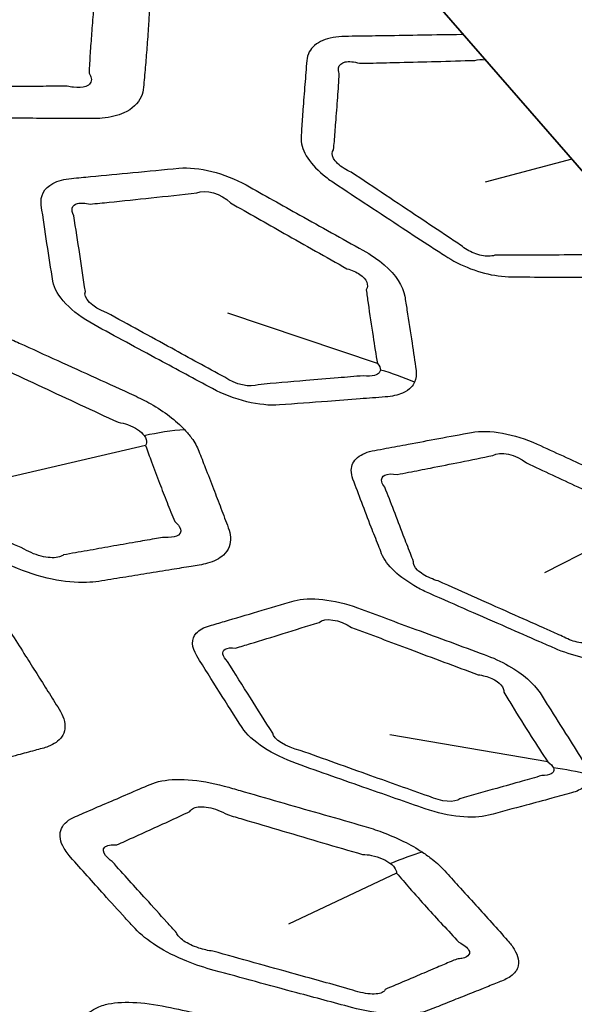
# Model space of a CAD drawing. Units: millimetres. Extents: x 14 to 1080, y -49 to 580.
# Drawn here: x 632 to 638, y 238 to 249 of the extents above; entities that cross this region are included whole.
import ezdxf

# ---------------------------------------------------------------- set-up
doc = ezdxf.new("R2010")
doc.units = ezdxf.units.MM
doc.header["$LTSCALE"] = 2
doc.layers.add('Visible (ISO)', color=7, linetype='Continuous', lineweight=35)
doc.layers.add('Visible Narrow (ISO)', color=7, linetype='Continuous', lineweight=25)

msp = doc.modelspace()

# ---------------------------------------------------------------- linework, layer by layer
at = {"layer": 'Visible (ISO)'}
msp.add_line((638.054, 246.838), (635.195, 250.127), dxfattribs=at)
for centre, major_axis, start_param, end_param in [((664.111, 257.807), (-65, 0), 5.555998, 8.576618), ((664.111, 273.152), (-118.631, 0), 6.246119, 9.461844), ((664.111, 257.653), (-65.068, 0), 6.02289, 8.579578)]:
    msp.add_ellipse(centre, major_axis=major_axis, ratio=0.57735, start_param=start_param, end_param=end_param, dxfattribs=at)
at = {"layer": 'Visible Narrow (ISO)'}
for p, q in [((637.651, 247.301), (636.737, 247.059)), ((635.604, 245.148), (634.026, 245.681)), ((633.162, 244.284), (631.699, 243.944)), ((638.464, 243.502), (637.362, 242.945)), ((637.398, 240.951), (635.734, 241.238)), ((635.805, 239.78), (634.665, 239.242))]:
    msp.add_line(p, q, dxfattribs=at)
for centre, major_axis, ratio, start_param, end_param in [((664.111, 258.002), (-66.242, 0), 0.57735, 5.558524, 8.574177), ((664.111, 257.312), (-67.45, 0), 0.57735, 0, 1.391894), ((635.145, 242.974), (-2.284, 1.018), 0.860666, 4.724108, 4.877426), ((632.227, 241.239), (-2.956, -2.695), 0.59812, 3.802043, 3.936381), ((637.035, 238.714), (-2.486, -0.267), 0.877438, 4.295028, 4.448345), ((634.843, 236.591), (-2.232, -3.32), 0.460908, 3.637543, 3.771882)]:
    msp.add_ellipse(centre, major_axis=major_axis, ratio=ratio, start_param=start_param, end_param=end_param, dxfattribs=at)
for points, knots in [([(633.148, 249.127), (633.095, 249.234), (633.004, 249.345), (632.839, 249.485), (632.788, 249.524), (632.734, 249.561), (632.616, 249.641), (632.497, 249.721), (632.26, 249.881), (632.141, 249.961), (631.903, 250.122), (631.783, 250.203), (631.618, 250.315), (631.572, 250.346), (631.526, 250.377), (631.415, 250.452), (631.292, 250.518), (631.036, 250.619), (630.903, 250.653), (630.716, 250.677), (630.655, 250.68), (630.598, 250.68), (630.471, 250.678), (630.344, 250.676), (630.09, 250.673), (629.963, 250.671), (629.708, 250.667), (629.581, 250.666), (629.405, 250.663), (629.356, 250.662), (629.308, 250.662), (629.191, 250.66), (629.083, 250.642), (628.912, 250.571), (628.848, 250.518), (628.789, 250.414), (628.777, 250.371), (628.773, 250.326), (628.767, 250.251), (628.761, 250.177), (628.749, 250.029), (628.743, 249.955), (628.731, 249.789), (628.724, 249.698), (628.715, 249.563), (628.712, 249.52), (628.709, 249.477), (628.705, 249.406), (628.722, 249.328), (628.803, 249.17), (628.866, 249.089), (629.012, 248.95), (629.088, 248.891), (629.17, 248.837), (629.293, 248.756), (629.416, 248.675), (629.662, 248.513), (629.786, 248.432), (630.072, 248.245), (630.235, 248.138), (630.399, 248.032), (630.517, 247.955), (630.653, 247.887), (630.92, 247.791), (631.052, 247.76), (631.228, 247.74), (631.279, 247.737), (631.327, 247.736), (631.428, 247.735), (631.53, 247.735), (631.732, 247.734), (631.833, 247.733), (632.04, 247.732), (632.145, 247.731), (632.332, 247.731), (632.413, 247.73), (632.528, 247.73), (632.562, 247.73), (632.596, 247.73), (632.634, 247.73), (632.67, 247.731), (632.791, 247.742), (632.869, 247.761), (633.021, 247.829), (633.083, 247.888), (633.128, 247.991), (633.136, 248.024), (633.14, 248.059), (633.146, 248.129), (633.152, 248.198), (633.164, 248.338), (633.17, 248.408), (633.181, 248.555), (633.186, 248.631), (633.195, 248.767), (633.199, 248.827), (633.202, 248.886), (633.205, 248.932), (633.199, 248.98), (633.176, 249.062), (633.164, 249.094), (633.148, 249.127)], [-0.328959, -0.328959, -0.328959, -0.328959, -0.20251, -0.20251, -0.151896, -0.151896, -0.151896, -0.040926, -0.040926, 0.070056, 0.070056, 0.182054, 0.182054, 0.224815, 0.224815, 0.224815, 0.328045, 0.328045, 0.4313, 0.4313, 0.482243, 0.482243, 0.482243, 0.594986, 0.594986, 0.707742, 0.707742, 0.82079, 0.82079, 0.864109, 0.864109, 0.864109, 0.968054, 0.968054, 1.072026, 1.072026, 1.132495, 1.132495, 1.132495, 1.232003, 1.232003, 1.331524, 1.331524, 1.455155, 1.455155, 1.513658, 1.513658, 1.513658, 1.609353, 1.609353, 1.705073, 1.705073, 1.781796, 1.781796, 1.781796, 1.896697, 1.896697, 2.011612, 2.011612, 2.163654, 2.163654, 2.163654, 2.273705, 2.273705, 2.377497, 2.377497, 2.420585, 2.420585, 2.420585, 2.510663, 2.510663, 2.600753, 2.600753, 2.694743, 2.694743, 2.767042, 2.767042, 2.797304, 2.797304, 2.797304, 2.830562, 2.830562, 2.913168, 2.913168, 3.025572, 3.025572, 3.073493, 3.073493, 3.073493, 3.169012, 3.169012, 3.264544, 3.264544, 3.367642, 3.367642, 3.446949, 3.446949, 3.446949, 3.507539, 3.507539, 3.546082, 3.546082, 3.546082, 3.546082]), ([(632.627, 249.029), (632.622, 248.97), (632.616, 248.912), (632.604, 248.778), (632.598, 248.702), (632.587, 248.557), (632.582, 248.487), (632.573, 248.348), (632.569, 248.279), (632.566, 248.209)], [-3.4469491, -3.4469491, -3.4469491, -3.4469491, -3.3676425, -3.3676425, -3.2645439, -3.2645439, -3.1690117, -3.1690117, -3.0734927, -3.0734927, -3.0734927, -3.0734927]), ([(636.51, 248.614), (636.502, 248.615), (636.495, 248.615), (636.488, 248.614), (636.349, 248.612), (636.211, 248.61), (635.945, 248.606), (635.816, 248.603), (635.594, 248.6), (635.502, 248.599), (635.36, 248.597), (635.312, 248.596), (635.263, 248.595), (635.174, 248.594), (635.092, 248.58), (634.962, 248.525), (634.913, 248.483), (634.871, 248.404), (634.862, 248.373), (634.859, 248.34), (634.852, 248.256), (634.846, 248.173), (634.832, 248.001), (634.825, 247.912), (634.814, 247.758), (634.809, 247.692), (634.803, 247.596), (634.801, 247.566), (634.799, 247.536), (634.795, 247.475), (634.813, 247.407), (634.893, 247.269), (634.956, 247.2), (635.068, 247.107), (635.107, 247.078), (635.147, 247.052), (635.268, 246.972), (635.389, 246.892), (635.629, 246.734), (635.747, 246.656), (635.968, 246.511), (636.071, 246.444), (636.22, 246.347), (636.266, 246.317), (636.312, 246.287), (636.395, 246.232), (636.489, 246.185), (636.681, 246.111), (636.78, 246.086), (636.924, 246.066), (636.972, 246.062), (637.019, 246.062), (637.146, 246.061), (637.273, 246.06), (637.534, 246.059), (637.668, 246.059), (637.904, 246.058), (638.007, 246.058), (638.148, 246.057), (638.187, 246.057), (638.226, 246.057), (638.321, 246.057), (638.408, 246.071), (638.542, 246.129), (638.59, 246.173), (638.615, 246.226)], [-0.361788, -0.361788, -0.361788, -0.361788, -0.356525, -0.356525, -0.356525, -0.257189, -0.257189, -0.164494, -0.164494, -0.097661, -0.097661, -0.06269, -0.06269, -0.06269, 0.00152, 0.00152, 0.065749, 0.065749, 0.101345, 0.101345, 0.101345, 0.190912, 0.190912, 0.287191, 0.287191, 0.359137, 0.359137, 0.391657, 0.391657, 0.391657, 0.458268, 0.458268, 0.524898, 0.524898, 0.555474, 0.555474, 0.555474, 0.647091, 0.647091, 0.736871, 0.736871, 0.814363, 0.814363, 0.84931, 0.84931, 0.84931, 0.912077, 0.912077, 0.974861, 0.974861, 1.008297, 1.008297, 1.008297, 1.100395, 1.100395, 1.196959, 1.196959, 1.271239, 1.271239, 1.29912, 1.29912, 1.29912, 1.368359, 1.368359, 1.436298, 1.436298, 1.436298, 1.436298]), ([(635.202, 248.204), (635.194, 248.226), (635.191, 248.246), (635.2, 248.295), (635.225, 248.317), (635.303, 248.335), (635.357, 248.33), (635.415, 248.312)], [-0.101345, -0.101345, -0.101345, -0.101345, -0.0657491, -0.0657491, -0.0015196, -0.0015196, 0.06269, 0.06269, 0.06269, 0.06269]), ([(635.415, 248.312), (635.463, 248.313), (635.511, 248.314), (635.652, 248.317), (635.744, 248.319), (635.964, 248.325), (636.092, 248.328), (636.357, 248.335), (636.494, 248.339), (636.631, 248.343)], [0.06269, 0.06269, 0.06269, 0.06269, 0.097661, 0.097661, 0.1644942, 0.1644942, 0.2571886, 0.2571886, 0.3565248, 0.3565248, 0.3565248, 0.3565248]), ([(632.566, 248.209), (632.578, 248.19), (632.586, 248.172), (632.596, 248.116), (632.575, 248.084), (632.498, 248.057), (632.453, 248.054), (632.38, 248.062), (632.358, 248.066), (632.335, 248.071)], [-3.0734927, -3.0734927, -3.0734927, -3.0734927, -3.0255719, -3.0255719, -2.9131677, -2.9131677, -2.8305623, -2.8305623, -2.797304, -2.797304, -2.797304, -2.797304]), ([(635.142, 247.401), (635.144, 247.431), (635.147, 247.46), (635.155, 247.555), (635.16, 247.621), (635.172, 247.775), (635.179, 247.864), (635.191, 248.036), (635.197, 248.12), (635.202, 248.204)], [-0.3916573, -0.3916573, -0.3916573, -0.3916573, -0.3591368, -0.3591368, -0.2871905, -0.2871905, -0.1909117, -0.1909117, -0.101345, -0.101345, -0.101345, -0.101345]), ([(632.335, 248.071), (632.301, 248.071), (632.267, 248.07), (632.153, 248.07), (632.073, 248.069), (631.888, 248.068), (631.783, 248.067), (631.578, 248.065), (631.478, 248.065), (631.278, 248.063), (631.178, 248.063), (631.078, 248.062)], [-2.797304, -2.797304, -2.797304, -2.797304, -2.7670423, -2.7670423, -2.6947428, -2.6947428, -2.6007535, -2.6007535, -2.5106628, -2.5106628, -2.4205848, -2.4205848, -2.4205848, -2.4205848]), ([(635.328, 247.164), (635.301, 247.176), (635.275, 247.19), (635.2, 247.237), (635.16, 247.275), (635.121, 247.345), (635.121, 247.378), (635.142, 247.401)], [-0.5554738, -0.5554738, -0.5554738, -0.5554738, -0.5248977, -0.5248977, -0.4582684, -0.4582684, -0.3916573, -0.3916573, -0.3916573, -0.3916573]), ([(635.994, 244.951), (636.012, 244.988), (636.016, 245.031), (636.01, 245.077), (635.996, 245.172), (635.982, 245.268), (635.951, 245.48), (635.933, 245.597), (635.907, 245.762), (635.899, 245.811), (635.891, 245.859), (635.874, 245.963), (635.798, 246.082), (635.61, 246.244), (635.534, 246.296), (635.451, 246.342), (635.23, 246.466), (635.009, 246.589), (634.598, 246.818), (634.409, 246.924), (634.22, 247.03), (633.994, 247.156), (633.718, 247.226), (633.513, 247.207), (633.351, 247.191), (633.189, 247.176), (632.879, 247.146), (632.73, 247.132), (632.515, 247.112), (632.449, 247.105), (632.382, 247.099), (632.306, 247.092), (632.237, 247.074), (632.092, 246.997), (632.049, 246.913), (632.063, 246.816), (632.082, 246.681), (632.102, 246.546), (632.143, 246.279), (632.163, 246.147), (632.185, 246.015), (632.209, 245.866), (632.383, 245.685), (632.616, 245.559), (632.845, 245.434), (633.074, 245.311), (633.49, 245.086), (633.678, 244.985), (633.866, 244.884), (634.093, 244.762), (634.367, 244.697), (634.572, 244.712), (634.74, 244.725), (634.908, 244.737), (635.191, 244.759), (635.306, 244.767), (635.509, 244.783), (635.597, 244.79), (635.686, 244.797), (635.755, 244.802), (635.817, 244.816), (635.905, 244.854), (635.936, 244.875), (635.974, 244.915), (635.985, 244.932), (635.994, 244.951)], [-1.583813, -1.583813, -1.583813, -1.583813, -1.36118, -1.36118, -1.36118, -0.896606, -0.896606, -0.338232, -0.338232, -0.109434, -0.109434, -0.109434, 0.380005, 0.380005, 0.636771, 0.636771, 0.636771, 1.326976, 1.326976, 1.916783, 1.916783, 1.916783, 2.619764, 2.619764, 2.619764, 3.175032, 3.175032, 3.685061, 3.685061, 3.913478, 3.913478, 3.913478, 4.176217, 4.176217, 4.636643, 4.636643, 4.636643, 5.277928, 5.277928, 5.913246, 5.913246, 5.913246, 6.636541, 6.636541, 6.636541, 7.347971, 7.347971, 7.93023, 7.93023, 7.93023, 8.633283, 8.633283, 8.633283, 9.212938, 9.212938, 9.608723, 9.608723, 9.913173, 9.913173, 9.913173, 10.151036, 10.151036, 10.326666, 10.326666, 10.436434, 10.436434, 10.436434, 10.436434]), ([(636.484, 246.393), (636.438, 246.424), (636.393, 246.454), (636.245, 246.552), (636.144, 246.62), (635.924, 246.766), (635.807, 246.845), (635.569, 247.003), (635.449, 247.084), (635.328, 247.164)], [-0.8493103, -0.8493103, -0.8493103, -0.8493103, -0.8143634, -0.8143634, -0.7368711, -0.7368711, -0.6470914, -0.6470914, -0.5554738, -0.5554738, -0.5554738, -0.5554738]), ([(632.579, 246.828), (632.645, 246.835), (632.711, 246.842), (632.924, 246.863), (633.072, 246.879), (633.38, 246.911), (633.54, 246.929), (633.7, 246.946)], [-3.913478, -3.913478, -3.913478, -3.913478, -3.685061, -3.685061, -3.175032, -3.175032, -2.619764, -2.619764, -2.619764, -2.619764]), ([(632.405, 246.706), (632.37, 246.768), (632.385, 246.818), (632.479, 246.843), (632.526, 246.841), (632.579, 246.828)], [-4.6366432, -4.6366432, -4.6366432, -4.6366432, -4.1762168, -4.1762168, -3.913478, -3.913478, -3.913478, -3.913478]), ([(634.057, 246.841), (634.245, 246.734), (634.433, 246.627), (634.841, 246.396), (635.061, 246.272), (635.282, 246.148)], [-1.916783, -1.916783, -1.916783, -1.916783, -1.326976, -1.326976, -0.636771, -0.636771, -0.636771, -0.636771]), ([(632.527, 245.906), (632.505, 246.041), (632.488, 246.168), (632.448, 246.435), (632.427, 246.57), (632.405, 246.706)], [-5.913246, -5.913246, -5.913246, -5.913246, -5.277928, -5.277928, -4.636643, -4.636643, -4.636643, -4.636643]), ([(636.841, 246.289), (636.822, 246.283), (636.799, 246.28), (636.728, 246.279), (636.673, 246.29), (636.57, 246.331), (636.521, 246.36), (636.484, 246.393)], [-1.0082971, -1.0082971, -1.0082971, -1.0082971, -0.974861, -0.974861, -0.9120766, -0.9120766, -0.8493103, -0.8493103, -0.8493103, -0.8493103]), ([(638.04, 246.295), (638.001, 246.295), (637.963, 246.295), (637.823, 246.294), (637.721, 246.293), (637.486, 246.292), (637.353, 246.291), (637.094, 246.29), (636.968, 246.289), (636.841, 246.289)], [-1.2991196, -1.2991196, -1.2991196, -1.2991196, -1.2712391, -1.2712391, -1.1969589, -1.1969589, -1.1003946, -1.1003946, -1.0082971, -1.0082971, -1.0082971, -1.0082971]), ([(635.282, 246.148), (635.334, 246.134), (635.382, 246.113), (635.49, 246.038), (635.517, 245.975), (635.485, 245.927)], [-0.6367712, -0.6367712, -0.6367712, -0.6367712, -0.3800054, -0.3800054, 0.1094343, 0.1094343, 0.1094343, 0.1094343]), ([(635.485, 245.927), (635.492, 245.878), (635.498, 245.831), (635.522, 245.666), (635.539, 245.55), (635.572, 245.339), (635.587, 245.243), (635.604, 245.148)], [0.109434, 0.109434, 0.109434, 0.109434, 0.338232, 0.338232, 0.896606, 0.896606, 1.36118, 1.36118, 1.36118, 1.36118]), ([(633.995, 245.004), (633.809, 245.105), (633.623, 245.207), (633.208, 245.434), (632.98, 245.559), (632.752, 245.684)], [-7.93023, -7.93023, -7.93023, -7.93023, -7.347971, -7.347971, -6.636541, -6.636541, -6.636541, -6.636541]), ([(633.572, 244.452), (633.482, 244.549), (633.358, 244.643), (633.16, 244.756), (633.1, 244.786), (633.039, 244.814), (632.905, 244.875), (632.772, 244.936), (632.504, 245.058), (632.37, 245.119), (632.101, 245.241), (631.966, 245.303), (631.78, 245.388), (631.728, 245.412), (631.676, 245.435), (631.552, 245.492), (631.42, 245.539), (631.162, 245.6), (631.036, 245.615), (630.868, 245.612), (630.816, 245.607), (630.768, 245.598), (630.662, 245.578), (630.556, 245.559), (630.344, 245.52), (630.238, 245.5), (630.026, 245.462), (629.92, 245.442), (629.773, 245.415), (629.733, 245.408), (629.692, 245.4), (629.594, 245.382), (629.512, 245.35), (629.399, 245.257), (629.368, 245.197), (629.364, 245.088), (629.372, 245.045), (629.389, 245.001), (629.416, 244.928), (629.443, 244.855), (629.498, 244.71), (629.525, 244.638), (629.588, 244.476), (629.622, 244.387), (629.674, 244.255), (629.691, 244.213), (629.708, 244.171), (629.735, 244.102), (629.784, 244.029), (629.922, 243.887), (630.011, 243.818), (630.195, 243.704), (630.284, 243.658), (630.377, 243.617), (630.516, 243.556), (630.655, 243.495), (630.933, 243.373), (631.072, 243.312), (631.395, 243.171), (631.578, 243.091), (631.763, 243.01), (631.896, 242.952), (632.039, 242.906), (632.305, 242.85), (632.429, 242.839), (632.585, 242.844), (632.628, 242.848), (632.668, 242.854), (632.753, 242.868), (632.837, 242.881), (633.006, 242.908), (633.09, 242.922), (633.263, 242.949), (633.351, 242.964), (633.506, 242.989), (633.574, 243), (633.67, 243.016), (633.698, 243.02), (633.727, 243.025), (633.758, 243.03), (633.787, 243.037), (633.883, 243.064), (633.94, 243.093), (634.036, 243.18), (634.061, 243.246), (634.053, 243.352), (634.045, 243.385), (634.032, 243.419), (634.007, 243.487), (633.981, 243.555), (633.929, 243.692), (633.903, 243.76), (633.848, 243.904), (633.819, 243.978), (633.767, 244.111), (633.745, 244.169), (633.722, 244.227), (633.704, 244.272), (633.679, 244.318), (633.624, 244.393), (633.6, 244.423), (633.572, 244.452)], [-0.328959, -0.328959, -0.328959, -0.328959, -0.20251, -0.20251, -0.151896, -0.151896, -0.151896, -0.040926, -0.040926, 0.070056, 0.070056, 0.182054, 0.182054, 0.224815, 0.224815, 0.224815, 0.328045, 0.328045, 0.4313, 0.4313, 0.482243, 0.482243, 0.482243, 0.594986, 0.594986, 0.707742, 0.707742, 0.82079, 0.82079, 0.864109, 0.864109, 0.864109, 0.968054, 0.968054, 1.072026, 1.072026, 1.132495, 1.132495, 1.132495, 1.232003, 1.232003, 1.331524, 1.331524, 1.455155, 1.455155, 1.513658, 1.513658, 1.513658, 1.609353, 1.609353, 1.705073, 1.705073, 1.781796, 1.781796, 1.781796, 1.896697, 1.896697, 2.011612, 2.011612, 2.163654, 2.163654, 2.163654, 2.273705, 2.273705, 2.377497, 2.377497, 2.420585, 2.420585, 2.420585, 2.510663, 2.510663, 2.600753, 2.600753, 2.694743, 2.694743, 2.767042, 2.767042, 2.797304, 2.797304, 2.797304, 2.830562, 2.830562, 2.913168, 2.913168, 3.025572, 3.025572, 3.073493, 3.073493, 3.073493, 3.169012, 3.169012, 3.264544, 3.264544, 3.367642, 3.367642, 3.446949, 3.446949, 3.446949, 3.507539, 3.507539, 3.546082, 3.546082, 3.546082, 3.546082]), ([(631.518, 245.16), (631.57, 245.136), (631.621, 245.112), (631.806, 245.026), (631.94, 244.963), (632.207, 244.838), (632.34, 244.777), (632.606, 244.653), (632.739, 244.591), (632.872, 244.53)], [-0.2248149, -0.2248149, -0.2248149, -0.2248149, -0.1820544, -0.1820544, -0.0700563, -0.0700563, 0.0409259, 0.0409259, 0.1518956, 0.1518956, 0.1518956, 0.1518956]), ([(635.634, 245.079), (635.633, 245.069), (635.629, 245.06), (635.613, 245.04), (635.596, 245.03), (635.542, 245.016), (635.5, 245.015), (635.453, 245.02)], [-10.4364339, -10.4364339, -10.4364339, -10.4364339, -10.3266656, -10.3266656, -10.1510362, -10.1510362, -9.9131729, -9.9131729, -9.9131729, -9.9131729]), ([(635.453, 245.02), (635.365, 245.013), (635.277, 245.005), (635.076, 244.988), (634.962, 244.978), (634.681, 244.955), (634.515, 244.94), (634.348, 244.926)], [-9.913173, -9.913173, -9.913173, -9.913173, -9.608723, -9.608723, -9.212938, -9.212938, -8.633283, -8.633283, -8.633283, -8.633283]), ([(632.872, 244.53), (632.907, 244.524), (632.941, 244.516), (633.051, 244.477), (633.115, 244.434), (633.147, 244.389)], [0.1518956, 0.1518956, 0.1518956, 0.1518956, 0.2025104, 0.2025104, 0.3289591, 0.3289591, 0.3289591, 0.3289591]), ([(638.814, 243.577), (638.744, 243.625), (638.665, 243.669), (638.582, 243.706), (638.331, 243.821), (638.081, 243.936), (637.649, 244.133), (637.468, 244.216), (637.286, 244.3), (637.049, 244.408), (636.779, 244.458), (636.595, 244.423), (636.48, 244.402), (636.365, 244.38), (636.142, 244.339), (636.035, 244.319), (635.851, 244.284), (635.773, 244.27), (635.656, 244.248), (635.615, 244.241), (635.575, 244.233), (635.5, 244.22), (635.438, 244.195), (635.352, 244.123), (635.329, 244.077), (635.328, 243.994), (635.334, 243.962), (635.346, 243.93), (635.377, 243.848), (635.407, 243.767), (635.471, 243.599), (635.504, 243.512), (635.563, 243.361), (635.588, 243.296), (635.625, 243.203), (635.636, 243.174), (635.648, 243.145), (635.672, 243.085), (635.717, 243.022), (635.846, 242.9), (635.929, 242.841), (636.064, 242.767), (636.109, 242.745), (636.154, 242.725), (636.291, 242.665), (636.428, 242.605), (636.698, 242.486), (636.832, 242.427), (637.082, 242.318), (637.197, 242.267), (637.365, 242.194), (637.417, 242.171), (637.469, 242.149), (637.563, 242.108), (637.662, 242.075), (637.855, 242.031), (637.949, 242.02), (638.078, 242.021), (638.12, 242.024), (638.158, 242.03), (638.265, 242.047), (638.371, 242.064), (638.588, 242.099), (638.7, 242.117), (638.896, 242.149), (638.982, 242.163), (639.1, 242.183), (639.132, 242.188), (639.164, 242.193), (639.244, 242.207), (639.31, 242.232), (639.396, 242.308), (639.416, 242.357), (639.411, 242.439), (639.405, 242.466), (639.394, 242.493), (639.368, 242.562), (639.342, 242.632), (639.288, 242.772), (639.261, 242.842), (639.209, 242.977), (639.184, 243.042), (639.144, 243.147), (639.128, 243.186), (639.093, 243.277), (639.069, 243.33), (638.995, 243.425), (638.955, 243.466), (638.879, 243.53), (638.848, 243.554), (638.814, 243.577)], [-0.861711, -0.861711, -0.861711, -0.861711, -0.806273, -0.806273, -0.806273, -0.637391, -0.637391, -0.515451, -0.515451, -0.515451, -0.356525, -0.356525, -0.356525, -0.257189, -0.257189, -0.164494, -0.164494, -0.097661, -0.097661, -0.06269, -0.06269, -0.06269, 0.00152, 0.00152, 0.065749, 0.065749, 0.101345, 0.101345, 0.101345, 0.190912, 0.190912, 0.287191, 0.287191, 0.359137, 0.359137, 0.391657, 0.391657, 0.391657, 0.458268, 0.458268, 0.524898, 0.524898, 0.555474, 0.555474, 0.555474, 0.647091, 0.647091, 0.736871, 0.736871, 0.814363, 0.814363, 0.84931, 0.84931, 0.84931, 0.912077, 0.912077, 0.974861, 0.974861, 1.008297, 1.008297, 1.008297, 1.100395, 1.100395, 1.196959, 1.196959, 1.271239, 1.271239, 1.29912, 1.29912, 1.29912, 1.368359, 1.368359, 1.437619, 1.437619, 1.46836, 1.46836, 1.46836, 1.547047, 1.547047, 1.625744, 1.625744, 1.697236, 1.697236, 1.74115, 1.74115, 1.797089, 1.797089, 1.84012, 1.84012, 1.867013, 1.867013, 1.867013, 1.867013]), ([(633.147, 244.389), (633.156, 244.375), (633.163, 244.361), (633.173, 244.325), (633.171, 244.304), (633.162, 244.284)], [-3.54608231, -3.54608231, -3.54608231, -3.54608231, -3.50753885, -3.50753885, -3.44694906, -3.44694906, -3.44694906, -3.44694906]), ([(633.162, 244.284), (633.182, 244.226), (633.203, 244.169), (633.251, 244.037), (633.279, 243.963), (633.334, 243.821), (633.36, 243.753), (633.414, 243.618), (633.442, 243.55), (633.47, 243.483)], [-3.4469491, -3.4469491, -3.4469491, -3.4469491, -3.3676425, -3.3676425, -3.2645439, -3.2645439, -3.1690117, -3.1690117, -3.0734927, -3.0734927, -3.0734927, -3.0734927]), ([(635.812, 243.98), (635.852, 243.988), (635.892, 243.995), (636.009, 244.018), (636.085, 244.033), (636.268, 244.069), (636.374, 244.09), (636.593, 244.134), (636.707, 244.157), (636.82, 244.18)], [0.06269, 0.06269, 0.06269, 0.06269, 0.097661, 0.097661, 0.1644942, 0.1644942, 0.2571886, 0.2571886, 0.3565248, 0.3565248, 0.3565248, 0.3565248]), ([(637.173, 244.102), (637.354, 244.017), (637.534, 243.933), (637.964, 243.733), (638.214, 243.617), (638.464, 243.502)], [0.5154507, 0.5154507, 0.5154507, 0.5154507, 0.6373907, 0.6373907, 0.806273, 0.806273, 0.806273, 0.806273]), ([(635.682, 243.846), (635.666, 243.866), (635.655, 243.885), (635.642, 243.934), (635.653, 243.959), (635.711, 243.987), (635.757, 243.989), (635.812, 243.98)], [-0.101345, -0.101345, -0.101345, -0.101345, -0.0657491, -0.0657491, -0.0015196, -0.0015196, 0.06269, 0.06269, 0.06269, 0.06269]), ([(631.884, 243.194), (631.7, 243.275), (631.518, 243.357), (631.197, 243.5), (631.059, 243.562), (630.782, 243.686), (630.644, 243.748), (630.506, 243.81)], [-2.1636537, -2.1636537, -2.1636537, -2.1636537, -2.0116116, -2.0116116, -1.8966975, -1.8966975, -1.7817959, -1.7817959, -1.7817959, -1.7817959]), ([(635.983, 243.061), (635.972, 243.091), (635.961, 243.119), (635.926, 243.212), (635.901, 243.276), (635.843, 243.427), (635.81, 243.514), (635.745, 243.682), (635.713, 243.763), (635.682, 243.846)], [-0.3916573, -0.3916573, -0.3916573, -0.3916573, -0.3591368, -0.3591368, -0.2871905, -0.2871905, -0.1909117, -0.1909117, -0.101345, -0.101345, -0.101345, -0.101345]), ([(633.47, 243.483), (633.489, 243.466), (633.505, 243.449), (633.54, 243.396), (633.537, 243.363), (633.484, 243.326), (633.447, 243.317), (633.381, 243.315), (633.361, 243.315), (633.339, 243.317)], [-3.0734927, -3.0734927, -3.0734927, -3.0734927, -3.0255719, -3.0255719, -2.9131677, -2.9131677, -2.8305623, -2.8305623, -2.797304, -2.797304, -2.797304, -2.797304]), ([(631.317, 242.666), (631.214, 242.723), (631.101, 242.775), (630.985, 242.817), (630.737, 242.908), (630.49, 242.999), (630.022, 243.17), (629.802, 243.251), (629.581, 243.333), (629.336, 243.423), (629.075, 243.471), (628.811, 243.452), (628.754, 243.443), (628.703, 243.428), (628.576, 243.391), (628.449, 243.354), (628.195, 243.28), (628.068, 243.243), (627.882, 243.189), (627.823, 243.172), (627.765, 243.155), (627.628, 243.115), (627.539, 243.039), (627.521, 242.878), (627.542, 242.808), (627.586, 242.737), (627.668, 242.605), (627.749, 242.473), (627.917, 242.207), (628.003, 242.073), (628.09, 241.939), (628.21, 241.753), (628.514, 241.555), (628.848, 241.437), (629.129, 241.337), (629.409, 241.239), (629.885, 241.072), (630.079, 241.004), (630.275, 240.936), (630.416, 240.887), (630.56, 240.851), (630.819, 240.816), (630.935, 240.813), (631.076, 240.83), (631.114, 240.837), (631.149, 240.846), (631.222, 240.866), (631.295, 240.885), (631.441, 240.924), (631.514, 240.943), (631.663, 240.983), (631.74, 241.004), (631.876, 241.04), (631.934, 241.056), (632.02, 241.079), (632.046, 241.086), (632.072, 241.093), (632.095, 241.099), (632.116, 241.106), (632.198, 241.139), (632.246, 241.172), (632.314, 241.266), (632.322, 241.332), (632.288, 241.438), (632.272, 241.473), (632.25, 241.508), (632.211, 241.57), (632.172, 241.632), (632.094, 241.756), (632.055, 241.819), (631.976, 241.943), (631.937, 242.005), (631.852, 242.139), (631.806, 242.212), (631.76, 242.285), (631.725, 242.338), (631.68, 242.393), (631.572, 242.494), (631.513, 242.541), (631.407, 242.613), (631.363, 242.64), (631.317, 242.666)], [-0.330155, -0.330155, -0.330155, -0.330155, 0.621693, 0.621693, 0.621693, 2.653426, 2.653426, 4.465175, 4.465175, 4.465175, 6.481475, 6.481475, 7.104637, 7.104637, 7.104637, 8.686462, 8.686462, 10.268416, 10.268416, 11.001452, 11.001452, 11.001452, 12.707851, 12.707851, 13.741605, 13.741605, 13.741605, 15.651538, 15.651538, 17.624728, 17.624728, 17.624728, 20.364601, 20.364601, 20.364601, 22.662002, 22.662002, 24.261099, 24.261099, 24.261099, 25.403322, 25.403322, 26.45766, 26.45766, 26.898836, 26.898836, 26.898836, 27.808227, 27.808227, 28.717746, 28.717746, 29.676133, 29.676133, 30.413353, 30.413353, 30.742241, 30.742241, 30.742241, 31.024455, 31.024455, 31.900873, 31.900873, 33.04512, 33.04512, 33.565443, 33.565443, 33.565443, 34.485301, 34.485301, 35.405291, 35.405291, 36.306585, 36.306585, 37.364032, 37.364032, 37.364032, 38.136272, 38.136272, 38.812665, 38.812665, 39.235411, 39.235411, 39.235411, 39.235411]), ([(633.339, 243.317), (633.311, 243.312), (633.283, 243.307), (633.188, 243.29), (633.121, 243.278), (632.968, 243.251), (632.881, 243.236), (632.712, 243.206), (632.629, 243.191), (632.463, 243.162), (632.38, 243.147), (632.297, 243.133)], [-2.797304, -2.797304, -2.797304, -2.797304, -2.7670423, -2.7670423, -2.6947428, -2.6947428, -2.6007535, -2.6007535, -2.5106628, -2.5106628, -2.4205848, -2.4205848, -2.4205848, -2.4205848]), ([(632.297, 243.133), (632.286, 243.124), (632.271, 243.117), (632.211, 243.099), (632.151, 243.1), (632.018, 243.128), (631.945, 243.157), (631.884, 243.194)], [-2.4205848, -2.4205848, -2.4205848, -2.4205848, -2.3774972, -2.3774972, -2.2737046, -2.2737046, -2.1636537, -2.1636537, -2.1636537, -2.1636537]), ([(636.243, 242.858), (636.215, 242.866), (636.188, 242.876), (636.106, 242.911), (636.057, 242.942), (635.992, 243.004), (635.977, 243.036), (635.983, 243.061)], [-0.5554738, -0.5554738, -0.5554738, -0.5554738, -0.5248977, -0.5248977, -0.4582684, -0.4582684, -0.3916573, -0.3916573, -0.3916573, -0.3916573]), ([(637.553, 242.274), (637.501, 242.298), (637.449, 242.321), (637.282, 242.395), (637.167, 242.446), (636.918, 242.557), (636.785, 242.616), (636.515, 242.736), (636.379, 242.797), (636.243, 242.858)], [-0.8493103, -0.8493103, -0.8493103, -0.8493103, -0.8143634, -0.8143634, -0.7368711, -0.7368711, -0.6470914, -0.6470914, -0.5554738, -0.5554738, -0.5554738, -0.5554738]), ([(637.829, 240.816), (637.825, 240.854), (637.809, 240.896), (637.782, 240.94), (637.725, 241.03), (637.668, 241.12), (637.542, 241.32), (637.473, 241.43), (637.374, 241.586), (637.345, 241.632), (637.316, 241.678), (637.254, 241.776), (637.137, 241.879), (636.906, 242.01), (636.818, 242.05), (636.729, 242.082), (636.489, 242.171), (636.249, 242.259), (635.803, 242.423), (635.598, 242.499), (635.393, 242.575), (635.148, 242.665), (634.887, 242.695), (634.725, 242.647), (634.598, 242.61), (634.47, 242.572), (634.226, 242.5), (634.109, 242.466), (633.94, 242.417), (633.888, 242.401), (633.835, 242.386), (633.775, 242.368), (633.727, 242.342), (633.641, 242.247), (633.645, 242.161), (633.701, 242.069), (633.78, 241.941), (633.859, 241.814), (634.018, 241.562), (634.098, 241.437), (634.178, 241.313), (634.269, 241.172), (634.499, 241.023), (634.752, 240.933), (635, 240.845), (635.248, 240.758), (635.7, 240.599), (635.903, 240.528), (636.107, 240.457), (636.353, 240.371), (636.611, 240.346), (636.772, 240.389), (636.904, 240.424), (637.037, 240.46), (637.259, 240.519), (637.35, 240.544), (637.51, 240.587), (637.579, 240.606), (637.649, 240.625), (637.703, 240.64), (637.748, 240.661), (637.802, 240.71), (637.817, 240.735), (637.829, 240.779), (637.83, 240.797), (637.829, 240.816)], [-1.583813, -1.583813, -1.583813, -1.583813, -1.36118, -1.36118, -1.36118, -0.896606, -0.896606, -0.338232, -0.338232, -0.109434, -0.109434, -0.109434, 0.380005, 0.380005, 0.636771, 0.636771, 0.636771, 1.326976, 1.326976, 1.916783, 1.916783, 1.916783, 2.619764, 2.619764, 2.619764, 3.175032, 3.175032, 3.685061, 3.685061, 3.913478, 3.913478, 3.913478, 4.176217, 4.176217, 4.636643, 4.636643, 4.636643, 5.277928, 5.277928, 5.913246, 5.913246, 5.913246, 6.636541, 6.636541, 6.636541, 7.347971, 7.347971, 7.93023, 7.93023, 7.93023, 8.633283, 8.633283, 8.633283, 9.212938, 9.212938, 9.608723, 9.608723, 9.913173, 9.913173, 9.913173, 10.151036, 10.151036, 10.326666, 10.326666, 10.436434, 10.436434, 10.436434, 10.436434]), ([(634.11, 242.151), (634.162, 242.167), (634.214, 242.182), (634.381, 242.233), (634.496, 242.268), (634.737, 242.343), (634.862, 242.382), (634.988, 242.421)], [-3.913478, -3.913478, -3.913478, -3.913478, -3.685061, -3.685061, -3.175032, -3.175032, -2.619764, -2.619764, -2.619764, -2.619764]), ([(635.331, 242.369), (635.535, 242.292), (635.74, 242.215), (636.184, 242.048), (636.424, 241.959), (636.663, 241.87)], [-1.916783, -1.916783, -1.916783, -1.916783, -1.326976, -1.326976, -0.636771, -0.636771, -0.636771, -0.636771]), ([(637.895, 242.224), (637.882, 242.215), (637.866, 242.209), (637.808, 242.199), (637.758, 242.202), (637.654, 242.226), (637.599, 242.248), (637.553, 242.274)], [-1.0082971, -1.0082971, -1.0082971, -1.0082971, -0.974861, -0.974861, -0.9120766, -0.9120766, -0.8493103, -0.8493103, -0.8493103, -0.8493103]), ([(634.025, 242.009), (633.968, 242.064), (633.958, 242.115), (634.023, 242.152), (634.062, 242.156), (634.11, 242.151)], [-4.6366432, -4.6366432, -4.6366432, -4.6366432, -4.1762168, -4.1762168, -3.913478, -3.913478, -3.913478, -3.913478]), ([(634.5, 241.255), (634.418, 241.382), (634.344, 241.502), (634.185, 241.754), (634.105, 241.881), (634.025, 242.009)], [-5.913246, -5.913246, -5.913246, -5.913246, -5.277928, -5.277928, -4.636643, -4.636643, -4.636643, -4.636643]), ([(636.663, 241.87), (636.714, 241.864), (636.765, 241.85), (636.89, 241.793), (636.941, 241.736), (636.935, 241.685)], [-0.6367712, -0.6367712, -0.6367712, -0.6367712, -0.3800054, -0.3800054, 0.1094343, 0.1094343, 0.1094343, 0.1094343]), ([(636.935, 241.685), (636.962, 241.64), (636.99, 241.594), (637.085, 241.439), (637.154, 241.33), (637.281, 241.13), (637.339, 241.04), (637.398, 240.951)], [0.109434, 0.109434, 0.109434, 0.109434, 0.338232, 0.338232, 0.896606, 0.896606, 1.36118, 1.36118, 1.36118, 1.36118]), ([(636.144, 240.589), (635.94, 240.661), (635.738, 240.733), (635.287, 240.894), (635.039, 240.983), (634.791, 241.072)], [-7.93023, -7.93023, -7.93023, -7.93023, -7.347971, -7.347971, -6.636541, -6.636541, -6.636541, -6.636541]), ([(637.458, 240.889), (637.462, 240.879), (637.464, 240.87), (637.46, 240.848), (637.451, 240.836), (637.412, 240.815), (637.377, 240.808), (637.334, 240.807)], [-10.4364339, -10.4364339, -10.4364339, -10.4364339, -10.3266656, -10.3266656, -10.1510362, -10.1510362, -9.9131729, -9.9131729, -9.9131729, -9.9131729]), ([(637.334, 240.807), (637.265, 240.787), (637.197, 240.768), (637.039, 240.723), (636.95, 240.698), (636.73, 240.636), (636.6, 240.6), (636.47, 240.563)], [-9.913173, -9.913173, -9.913173, -9.913173, -9.608723, -9.608723, -9.212938, -9.212938, -8.633283, -8.633283, -8.633283, -8.633283]), ([(636.078, 240), (635.956, 240.081), (635.808, 240.154), (635.589, 240.235), (635.525, 240.256), (635.461, 240.274), (635.322, 240.315), (635.182, 240.355), (634.902, 240.435), (634.762, 240.475), (634.481, 240.556), (634.34, 240.597), (634.145, 240.653), (634.091, 240.668), (634.037, 240.684), (633.907, 240.721), (633.776, 240.748), (633.534, 240.772), (633.423, 240.768), (633.286, 240.742), (633.246, 240.73), (633.211, 240.715), (633.133, 240.681), (633.055, 240.648), (632.899, 240.581), (632.822, 240.547), (632.666, 240.481), (632.589, 240.447), (632.481, 240.401), (632.452, 240.388), (632.422, 240.375), (632.351, 240.345), (632.299, 240.302), (632.252, 240.197), (632.256, 240.135), (632.307, 240.029), (632.335, 239.989), (632.371, 239.949), (632.429, 239.882), (632.488, 239.816), (632.606, 239.684), (632.665, 239.619), (632.797, 239.472), (632.871, 239.391), (632.98, 239.272), (633.015, 239.234), (633.051, 239.195), (633.108, 239.133), (633.186, 239.07), (633.372, 238.952), (633.48, 238.898), (633.689, 238.814), (633.786, 238.782), (633.883, 238.755), (634.029, 238.716), (634.174, 238.676), (634.464, 238.597), (634.609, 238.558), (634.947, 238.467), (635.138, 238.416), (635.331, 238.364), (635.47, 238.327), (635.612, 238.302), (635.858, 238.285), (635.965, 238.291), (636.09, 238.318), (636.123, 238.328), (636.152, 238.339), (636.214, 238.364), (636.276, 238.388), (636.4, 238.438), (636.462, 238.462), (636.588, 238.513), (636.652, 238.538), (636.766, 238.584), (636.816, 238.604), (636.886, 238.633), (636.907, 238.641), (636.927, 238.649), (636.95, 238.659), (636.971, 238.669), (637.035, 238.709), (637.067, 238.744), (637.1, 238.841), (637.087, 238.907), (637.026, 239.008), (637.002, 239.039), (636.975, 239.07), (636.919, 239.132), (636.863, 239.194), (636.751, 239.318), (636.695, 239.38), (636.578, 239.511), (636.516, 239.578), (636.407, 239.699), (636.36, 239.751), (636.312, 239.804), (636.276, 239.845), (636.232, 239.885), (636.149, 239.951), (636.115, 239.976), (636.078, 240)], [-0.328959, -0.328959, -0.328959, -0.328959, -0.20251, -0.20251, -0.151896, -0.151896, -0.151896, -0.040926, -0.040926, 0.070056, 0.070056, 0.182054, 0.182054, 0.224815, 0.224815, 0.224815, 0.328045, 0.328045, 0.4313, 0.4313, 0.482243, 0.482243, 0.482243, 0.594986, 0.594986, 0.707742, 0.707742, 0.82079, 0.82079, 0.864109, 0.864109, 0.864109, 0.968054, 0.968054, 1.072026, 1.072026, 1.132495, 1.132495, 1.132495, 1.232003, 1.232003, 1.331524, 1.331524, 1.455155, 1.455155, 1.513658, 1.513658, 1.513658, 1.609353, 1.609353, 1.705073, 1.705073, 1.781796, 1.781796, 1.781796, 1.896697, 1.896697, 2.011612, 2.011612, 2.163654, 2.163654, 2.163654, 2.273705, 2.273705, 2.377497, 2.377497, 2.420585, 2.420585, 2.420585, 2.510663, 2.510663, 2.600753, 2.600753, 2.694743, 2.694743, 2.767042, 2.767042, 2.797304, 2.797304, 2.797304, 2.830562, 2.830562, 2.913168, 2.913168, 3.025572, 3.025572, 3.073493, 3.073493, 3.073493, 3.169012, 3.169012, 3.264544, 3.264544, 3.367642, 3.367642, 3.446949, 3.446949, 3.446949, 3.507539, 3.507539, 3.546082, 3.546082, 3.546082, 3.546082]), ([(633.627, 240.429), (633.636, 240.443), (633.649, 240.455), (633.704, 240.481), (633.761, 240.483), (633.888, 240.46), (633.958, 240.433), (634.024, 240.396)], [-0.482243, -0.482243, -0.482243, -0.482243, -0.4312998, -0.4312998, -0.3280449, -0.3280449, -0.2248149, -0.2248149, -0.2248149, -0.2248149]), ([(632.86, 240.078), (632.889, 240.091), (632.918, 240.104), (633.023, 240.152), (633.099, 240.186), (633.25, 240.255), (633.326, 240.289), (633.477, 240.359), (633.552, 240.394), (633.627, 240.429)], [-0.8641089, -0.8641089, -0.8641089, -0.8641089, -0.8207904, -0.8207904, -0.7077416, -0.7077416, -0.594986, -0.594986, -0.482243, -0.482243, -0.482243, -0.482243]), ([(634.024, 240.396), (634.078, 240.38), (634.131, 240.364), (634.326, 240.306), (634.467, 240.264), (634.747, 240.182), (634.887, 240.14), (635.166, 240.058), (635.306, 240.017), (635.445, 239.977)], [-0.2248149, -0.2248149, -0.2248149, -0.2248149, -0.1820544, -0.1820544, -0.0700563, -0.0700563, 0.0409259, 0.0409259, 0.1518956, 0.1518956, 0.1518956, 0.1518956]), ([(632.81, 239.901), (632.78, 239.923), (632.757, 239.945), (632.713, 240), (632.71, 240.031), (632.752, 240.072), (632.798, 240.082), (632.86, 240.078)], [-1.1324945, -1.1324945, -1.1324945, -1.1324945, -1.0720261, -1.0720261, -0.9680542, -0.9680542, -0.8641089, -0.8641089, -0.8641089, -0.8641089]), ([(635.445, 239.977), (635.478, 239.976), (635.51, 239.973), (635.622, 239.951), (635.696, 239.918), (635.744, 239.879)], [0.1518956, 0.1518956, 0.1518956, 0.1518956, 0.2025104, 0.2025104, 0.3289591, 0.3289591, 0.3289591, 0.3289591]), ([(633.488, 239.15), (633.454, 239.188), (633.419, 239.225), (633.312, 239.344), (633.24, 239.425), (633.107, 239.571), (633.048, 239.637), (632.93, 239.768), (632.87, 239.834), (632.81, 239.901)], [-1.5136583, -1.5136583, -1.5136583, -1.5136583, -1.4551548, -1.4551548, -1.3315244, -1.3315244, -1.232003, -1.232003, -1.1324945, -1.1324945, -1.1324945, -1.1324945]), ([(635.744, 239.879), (635.759, 239.867), (635.771, 239.855), (635.796, 239.821), (635.804, 239.8), (635.805, 239.78)], [-3.54608231, -3.54608231, -3.54608231, -3.54608231, -3.50753885, -3.50753885, -3.44694906, -3.44694906, -3.44694906, -3.44694906]), ([(635.805, 239.78), (635.851, 239.727), (635.896, 239.675), (636.001, 239.555), (636.061, 239.488), (636.177, 239.359), (636.234, 239.297), (636.347, 239.174), (636.404, 239.113), (636.462, 239.052)], [-3.4469491, -3.4469491, -3.4469491, -3.4469491, -3.3676425, -3.3676425, -3.2645439, -3.2645439, -3.1690117, -3.1690117, -3.0734927, -3.0734927, -3.0734927, -3.0734927]), ([(633.871, 238.957), (633.822, 238.963), (633.771, 238.975), (633.662, 239.01), (633.606, 239.036), (633.523, 239.093), (633.496, 239.123), (633.488, 239.15)], [-1.7817959, -1.7817959, -1.7817959, -1.7817959, -1.7050728, -1.7050728, -1.6093531, -1.6093531, -1.5136583, -1.5136583, -1.5136583, -1.5136583]), ([(636.462, 239.052), (636.487, 239.039), (636.509, 239.025), (636.567, 238.979), (636.582, 238.947), (636.557, 238.904), (636.531, 238.89), (636.477, 238.878), (636.459, 238.876), (636.44, 238.874)], [-3.0734927, -3.0734927, -3.0734927, -3.0734927, -3.0255719, -3.0255719, -2.9131677, -2.9131677, -2.8305623, -2.8305623, -2.797304, -2.797304, -2.797304, -2.797304]), ([(635.317, 238.555), (635.125, 238.609), (634.933, 238.662), (634.596, 238.755), (634.451, 238.795), (634.161, 238.876), (634.016, 238.916), (633.871, 238.957)], [-2.1636537, -2.1636537, -2.1636537, -2.1636537, -2.0116116, -2.0116116, -1.8966975, -1.8966975, -1.7817959, -1.7817959, -1.7817959, -1.7817959]), ([(636.44, 238.874), (636.419, 238.866), (636.399, 238.857), (636.33, 238.828), (636.282, 238.807), (636.171, 238.76), (636.108, 238.734), (635.985, 238.681), (635.925, 238.656), (635.805, 238.605), (635.745, 238.58), (635.685, 238.554)], [-2.797304, -2.797304, -2.797304, -2.797304, -2.7670423, -2.7670423, -2.6947428, -2.6947428, -2.6007535, -2.6007535, -2.5106628, -2.5106628, -2.4205848, -2.4205848, -2.4205848, -2.4205848]), ([(635.685, 238.554), (635.681, 238.544), (635.674, 238.535), (635.636, 238.51), (635.587, 238.502), (635.464, 238.511), (635.388, 238.529), (635.317, 238.555)], [-2.4205848, -2.4205848, -2.4205848, -2.4205848, -2.3774972, -2.3774972, -2.2737046, -2.2737046, -2.1636537, -2.1636537, -2.1636537, -2.1636537]), ([(641.454, 237.096), (641.43, 237.132), (641.394, 237.17), (641.348, 237.208), (641.252, 237.286), (641.156, 237.365), (640.944, 237.54), (640.828, 237.636), (640.663, 237.772), (640.616, 237.811), (640.567, 237.851), (640.464, 237.937), (640.313, 238.02), (640.056, 238.114), (639.963, 238.14), (639.873, 238.159), (639.63, 238.21), (639.388, 238.262), (638.938, 238.358), (638.731, 238.403), (638.523, 238.447), (638.276, 238.5), (638.047, 238.493), (637.94, 238.425), (637.856, 238.371), (637.771, 238.317), (637.61, 238.215), (637.532, 238.166), (637.421, 238.095), (637.386, 238.073), (637.352, 238.051), (637.312, 238.026), (637.286, 237.994), (637.268, 237.891), (637.317, 237.808), (637.412, 237.728), (637.545, 237.616), (637.678, 237.505), (637.945, 237.286), (638.077, 237.177), (638.211, 237.069), (638.363, 236.947), (638.633, 236.835), (638.888, 236.785), (639.139, 236.734), (639.39, 236.685), (639.846, 236.595), (640.051, 236.555), (640.257, 236.515), (640.505, 236.467), (640.729, 236.479), (640.835, 236.542), (640.923, 236.594), (641.01, 236.646), (641.158, 236.734), (641.217, 236.769), (641.323, 236.833), (641.368, 236.86), (641.415, 236.888), (641.451, 236.91), (641.475, 236.937), (641.491, 236.991), (641.49, 237.017), (641.475, 237.061), (641.466, 237.078), (641.454, 237.096)], [-1.583813, -1.583813, -1.583813, -1.583813, -1.36118, -1.36118, -1.36118, -0.896606, -0.896606, -0.338232, -0.338232, -0.109434, -0.109434, -0.109434, 0.380005, 0.380005, 0.636771, 0.636771, 0.636771, 1.326976, 1.326976, 1.916783, 1.916783, 1.916783, 2.619764, 2.619764, 2.619764, 3.175032, 3.175032, 3.685061, 3.685061, 3.913478, 3.913478, 3.913478, 4.176217, 4.176217, 4.636643, 4.636643, 4.636643, 5.277928, 5.277928, 5.913246, 5.913246, 5.913246, 6.636541, 6.636541, 6.636541, 7.347971, 7.347971, 7.93023, 7.93023, 7.93023, 8.633283, 8.633283, 8.633283, 9.212938, 9.212938, 9.608723, 9.608723, 9.913173, 9.913173, 9.913173, 10.151036, 10.151036, 10.326666, 10.326666, 10.436434, 10.436434, 10.436434, 10.436434]), ([(635.15, 237.972), (635.035, 238.013), (634.915, 238.046), (634.798, 238.071), (634.548, 238.124), (634.299, 238.177), (633.826, 238.277), (633.604, 238.325), (633.381, 238.372), (633.133, 238.425), (632.896, 238.435), (632.689, 238.381), (632.648, 238.364), (632.614, 238.343), (632.53, 238.289), (632.446, 238.236), (632.277, 238.13), (632.193, 238.077), (632.07, 238), (632.031, 237.975), (631.993, 237.951), (631.902, 237.894), (631.87, 237.809), (631.942, 237.651), (631.996, 237.588), (632.071, 237.525), (632.208, 237.41), (632.346, 237.295), (632.627, 237.063), (632.771, 236.946), (632.915, 236.83), (633.115, 236.668), (633.472, 236.52), (633.81, 236.453), (634.093, 236.397), (634.376, 236.341), (634.856, 236.247), (635.052, 236.208), (635.25, 236.17), (635.392, 236.143), (635.529, 236.128), (635.759, 236.13), (635.855, 236.144), (635.96, 236.179), (635.987, 236.191), (636.01, 236.205), (636.059, 236.234), (636.107, 236.262), (636.204, 236.319), (636.252, 236.348), (636.351, 236.407), (636.402, 236.437), (636.491, 236.49), (636.53, 236.514), (636.587, 236.548), (636.604, 236.558), (636.621, 236.569), (636.636, 236.578), (636.65, 236.587), (636.698, 236.629), (636.718, 236.668), (636.722, 236.767), (636.691, 236.831), (636.605, 236.929), (636.573, 236.959), (636.536, 236.99), (636.47, 237.044), (636.404, 237.098), (636.273, 237.207), (636.206, 237.261), (636.075, 237.369), (636.01, 237.423), (635.868, 237.54), (635.791, 237.604), (635.714, 237.667), (635.657, 237.714), (635.591, 237.76), (635.449, 237.843), (635.376, 237.879), (635.251, 237.934), (635.201, 237.953), (635.15, 237.972)], [-0.330155, -0.330155, -0.330155, -0.330155, 0.621693, 0.621693, 0.621693, 2.653426, 2.653426, 4.465175, 4.465175, 4.465175, 6.481475, 6.481475, 7.104637, 7.104637, 7.104637, 8.686462, 8.686462, 10.268416, 10.268416, 11.001452, 11.001452, 11.001452, 12.707851, 12.707851, 13.741605, 13.741605, 13.741605, 15.651538, 15.651538, 17.624728, 17.624728, 17.624728, 20.364601, 20.364601, 20.364601, 22.662002, 22.662002, 24.261099, 24.261099, 24.261099, 25.403322, 25.403322, 26.45766, 26.45766, 26.898836, 26.898836, 26.898836, 27.808227, 27.808227, 28.717746, 28.717746, 29.676133, 29.676133, 30.413353, 30.413353, 30.742241, 30.742241, 30.742241, 31.024455, 31.024455, 31.900873, 31.900873, 33.04512, 33.04512, 33.565443, 33.565443, 33.565443, 34.485301, 34.485301, 35.405291, 35.405291, 36.306585, 36.306585, 37.364032, 37.364032, 37.364032, 38.136272, 38.136272, 38.812665, 38.812665, 39.235411, 39.235411, 39.235411, 39.235411])]:
    msp.add_open_spline(points, degree=3, knots=knots, dxfattribs=at)
for points in [[(636.631, 248.343), (636.662, 248.354), (636.699, 248.356), (636.738, 248.35)], [(633.7, 246.946), (633.789, 246.989), (633.959, 246.94), (634.057, 246.841)], [(632.752, 245.684), (632.603, 245.739), (632.494, 245.846), (632.527, 245.906)], [(635.604, 245.148), (635.625, 245.124), (635.635, 245.1), (635.634, 245.079)], [(634.348, 244.926), (634.27, 244.891), (634.102, 244.927), (633.995, 245.004)], [(636.82, 244.18), (636.894, 244.229), (637.062, 244.193), (637.173, 244.102)], [(634.988, 242.421), (635.045, 242.475), (635.208, 242.452), (635.331, 242.369)], [(634.791, 241.072), (634.646, 241.104), (634.505, 241.193), (634.5, 241.255)], [(637.398, 240.951), (637.428, 240.93), (637.449, 240.909), (637.458, 240.889)], [(636.47, 240.563), (636.427, 240.518), (636.271, 240.53), (636.144, 240.589)]]:
    msp.add_open_spline(points, degree=3, dxfattribs=at)

doc.saveas('drawing.dxf')
